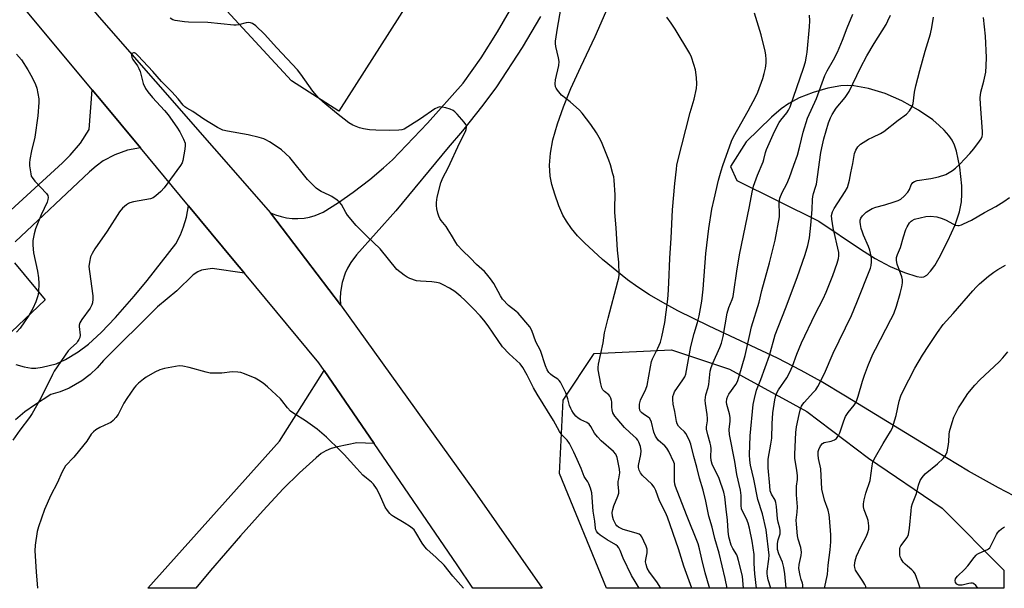
# Model space of a CAD drawing. Units: inches. Extents: x 1291767 to 1297767, y 565447 to 569447.
# Drawn here: x 1295860 to 1296219, y 565447 to 565655 of the extents above; entities that cross this region are included whole.
import ezdxf

# ---------------------------------------------------------------- set-up
doc = ezdxf.new("R2010")
doc.units = ezdxf.units.IN
doc.header["$MEASUREMENT"] = 0
for name, color, linetype in [('NTRL-Farm Land', 3, 'Continuous'), ('NTRL-Trees', 3, 'Continuous'), ('TRANS-Driveway', 251, 'Continuous'), ('TRANS-Road', 130, 'Continuous'), ('Undefined', 1, 'Continuous')]:
    doc.layers.add(name, color=color, linetype=linetype)

msp = doc.modelspace()

# ---------------------------------------------------------------- linework, layer by layer
at = {"layer": 'NTRL-Farm Land'}
for points in [[(1296088.34, 565956.76, 0), (1296068.49, 565839.56, 0), (1296032.96, 565738.37, 0), (1296003.98, 565665.06, 0), (1295976.15, 565621.54, 0), (1295958.93, 565632.59, 0), (1295893.81, 565703.13, 0), (1295879.89, 565710.12, 0), (1295879.97, 565717.63, 0), (1295875.29, 565725.37, 0), (1295863.71, 565736.61, 0), (1295846.63, 565754.89, 0), (1295814.38, 565786.16, 0), (1295785.65, 565826.01, 0), (1295770.69, 565844.58, 0), (1295754.84, 565862.2, 0), (1295735.32, 565884.6, 0)], [(1296225.72, 565479.55, 0), (1296217.25, 565483.85, 0), (1296206.35, 565490.04, 0), (1296194.28, 565497.28, 0), (1296161.42, 565517.44, 0), (1296152.46, 565522.73, 0), (1296145.2, 565526.8, 0), (1296136.49, 565531.22, 0), (1296111.57, 565542.91, 0), (1296100.11, 565548.6, 0), (1296094.56, 565551.6, 0), (1296089.67, 565554.46, 0), (1296085.45, 565557.18, 0), (1296081.67, 565559.93, 0), (1296072.54, 565567.32, 0), (1296065.97, 565573.36, 0), (1296063.46, 565576.02, 0), (1296061.22, 565578.68, 0), (1296059.35, 565581.31, 0), (1296058.09, 565583.56, 0), (1296056.64, 565586.91, 0), (1296055.1, 565591.19, 0), (1296054.03, 565594.76, 0), (1296053.39, 565597.73, 0), (1296053.15, 565601.76, 0), (1296053.5, 565606.13, 0), (1296054.45, 565611.09, 0), (1296056.1, 565616.93, 0), (1296058.29, 565623.08, 0), (1296061.03, 565629.79, 0), (1296064.57, 565637.69, 0), (1296069.82, 565648.76, 0), (1296089.32, 565693.34, 0)]]:
    msp.add_polyline3d(points, dxfattribs=at)
msp.add_polyline3d([(1296187.49, 565561.1, 0), (1296189.06, 565560.85, 0), (1296190.05, 565560.97, 0), (1296191.08, 565561.6, 0), (1296192.43, 565563.01, 0), (1296193.99, 565565.16, 0), (1296195.62, 565567.89, 0), (1296198.81, 565574.12, 0), (1296201.39, 565580.01, 0), (1296203.03, 565584.79, 0), (1296203.75, 565588.44, 0), (1296203.9, 565591.13, 0), (1296203.85, 565594.26, 0), (1296203.18, 565601.1, 0), (1296201.94, 565606.9, 0), (1296201.19, 565609.07, 0), (1296200.32, 565610.86, 0), (1296199.15, 565612.59, 0), (1296197.44, 565614.56, 0), (1296195.62, 565616.32, 0), (1296193.26, 565618.29, 0), (1296188.1, 565621.86, 0), (1296181.95, 565625.26, 0), (1296175.84, 565627.92, 0), (1296169.77, 565629.84, 0), (1296164.39, 565630.8, 0), (1296161.92, 565630.93, 0), (1296159.63, 565630.8, 0), (1296154.87, 565629.87, 0), (1296149.52, 565628.29, 0), (1296144.42, 565626.33, 0), (1296140.63, 565624.35, 0), (1296137.89, 565622.37, 0), (1296134.34, 565619.33, 0), (1296125.09, 565610.26, 0), (1296119.28, 565601.25, 0), (1296121.59, 565596.16, 0), (1296151.65, 565581.32, 0), (1296166.81, 565571.08, 0), (1296172.17, 565567.67, 0), (1296177.63, 565564.71, 0), (1296182.88, 565562.6, 0)], close=True, dxfattribs=at)
at = {"layer": 'NTRL-Trees'}
msp.add_polyline3d([(1296219.28, 565453.8, 0), (1296219.28, 565447.19, 0), (1296074.03, 565447.2, 0), (1296056.77, 565489.13, 0), (1296058.18, 565515.98, 0), (1296069.49, 565532.94, 0), (1296097.75, 565534.35, 0), (1296118.95, 565527.28, 0), (1296147.21, 565511.74, 0), (1296169.82, 565494.78, 0), (1296196.67, 565476.41, 0)], close=True, dxfattribs=at)
at = {"layer": 'TRANS-Driveway'}
for points in [[(1295833.07, 565564.13), (1295875.16, 565602.69), (1295877.96, 565605.39), (1295881.71, 565609.86), (1295884.89, 565614.76), (1295886.06, 565629.29), (1295889.3, 565625.39), (1295903.63, 565608.13), (1295898.88, 565607.2), (1295894.34, 565605.58), (1295890.09, 565603.31), (1295887.46, 565601.46), (1295885.03, 565599.35), (1295857.86, 565573.78)], [(1295858.18, 565528.99), (1295861.2, 565528.09), (1295863.83, 565527.64), (1295865.47, 565527.65), (1295867.72, 565527.95), (1295872.88, 565529.24), (1295876.26, 565530.79), (1295880.88, 565533.52), (1295884.67, 565536.37), (1295889.34, 565540.7), (1295894.55, 565546.18), (1295901.33, 565553.86), (1295906.12, 565559.67), (1295916.57, 565573.03), (1295918.25, 565576.34), (1295919.39, 565579.2), (1295920.46, 565582.75), (1295921.27, 565586.88), (1295937.82, 565566.96), (1295941.69, 565562.29), (1295929.85, 565563.98), (1295926, 565563.36), (1295924.63, 565562.8), (1295922.99, 565561.66), (1295916.96, 565555.81), (1295909.96, 565549.97), (1295890.21, 565530.38), (1295887.88, 565527.75), (1295885.31, 565525.35), (1295882.19, 565522.99), (1295877.62, 565520.36), (1295874.39, 565518.98), (1295870.88, 565517.94), (1295864.95, 565514.13), (1295861.4, 565511.66), (1295857.97, 565508.74)], [(1295857.63, 565566.04), (1295868.79, 565552.61), (1295853.99, 565538.5)]]:
    msp.add_lwpolyline(points, dxfattribs=at)
msp.add_lwpolyline([(1295989.08, 565500.08), (1295982.75, 565500.36), (1295975.68, 565498.88), (1295973.37, 565498.21), (1295971.44, 565497.43), (1295969.74, 565496.38), (1295967.85, 565494.91), (1295961.82, 565489.36), (1295955.85, 565483.5), (1295948.5, 565475.67), (1295940.23, 565466.4), (1295929.25, 565453.67), (1295923.9, 565447.21), (1295906.42, 565447.22), (1295954.44, 565500.93), (1295970.8, 565526.77)], close=True, dxfattribs=at)
at = {"layer": 'TRANS-Road'}
msp.add_lwpolyline([(1295665.78, 565912.73), (1295737.04, 565830.12), (1295816.04, 565742.17), (1295888.59, 565655.8), (1295951.18, 565584.42), (1295976.73, 565550.81), (1296025.91, 565482.45), (1296050.54, 565447.2), (1296025.17, 565447.2), (1296019.48, 565455.74), (1295989.08, 565500.08), (1295970.8, 565526.77), (1295968.87, 565529.58), (1295941.69, 565562.29), (1295937.82, 565566.96), (1295921.27, 565586.88), (1295903.63, 565608.13), (1295889.3, 565625.39), (1295886.06, 565629.29), (1295861.23, 565659.2), (1295812.23, 565715.13), (1295736.38, 565803.73), (1295670.34, 565874.84)], dxfattribs=at)
msp.add_polyline3d([(1296049.88, 565656.07, 0), (1296043.18, 565644.72, 0), (1296033.77, 565630.44, 0), (1296028.85, 565623.72, 0), (1296021.42, 565614.37, 0), (1296016.15, 565608.28, 0), (1295997.06, 565585.05, 0), (1295982.64, 565569.04, 0), (1295980.52, 565566.22, 0), (1295979.34, 565564.17, 0), (1295978.46, 565562.27, 0), (1295977.36, 565558.91, 0), (1295976.75, 565555.43, 0), (1295976.63, 565553.07, 0), (1295976.73, 565550.81, 0), (1295951.18, 565584.42, 0), (1295953.09, 565583.6, 0), (1295955.06, 565582.97, 0), (1295957.09, 565582.54, 0), (1295959.16, 565582.3, 0), (1295961.23, 565582.27, 0), (1295963.46, 565582.45, 0), (1295965.5, 565582.83, 0), (1295967.5, 565583.41, 0), (1295970.44, 565584.66, 0), (1295976.05, 565588.13, 0), (1295981.47, 565591.87, 0), (1295987.52, 565596.51, 0), (1295992.52, 565600.78, 0), (1295995.76, 565603.78, 0), (1296008.61, 565617.18, 0), (1296021.66, 565631.78, 0), (1296028.16, 565640.96, 0), (1296034.21, 565650.44, 0), (1296040.7, 565661.88, 0)], dxfattribs=at)
at = {"layer": 'Undefined'}
for points, elevation in [([(1296105.22, 565447.2), (1296102.29, 565455.22), (1296100.33, 565461.62), (1296096.25, 565473.12), (1296095.52, 565474.84), (1296093.36, 565479.17), (1296092.02, 565482.9), (1296091.42, 565484.19), (1296090.55, 565485.25), (1296087.19, 565488.42), (1296086.47, 565489.36), (1296085.93, 565490.39), (1296085.71, 565491.32), (1296085.73, 565492.1), (1296086.53, 565496.05), (1296086.67, 565497.43), (1296086.39, 565499.03), (1296085.84, 565500.59), (1296085.43, 565501.31), (1296084.99, 565501.86), (1296082.52, 565504.11), (1296080.64, 565505.94), (1296077.87, 565509.05), (1296077.04, 565510.13), (1296076.37, 565511.33), (1296076.03, 565512.35), (1296075.93, 565513.37), (1296075.99, 565515.27), (1296075.88, 565515.82), (1296075.58, 565516.63), (1296075.17, 565517.37), (1296074.81, 565517.81), (1296073.29, 565519.09), (1296072.72, 565519.69), (1296072.34, 565520.45), (1296071.92, 565521.87), (1296071.01, 565527.04), (1296070.95, 565527.9), (1296071.08, 565529.03), (1296072.78, 565536.87), (1296073.33, 565540.56), (1296073.62, 565541.96), (1296074.59, 565545.87), (1296078.19, 565559.3), (1296078.49, 565560.64), (1296078.64, 565561.74), (1296078.5, 565566.33), (1296078.04, 565570.74), (1296077.56, 565578.85), (1296077.1, 565584.47), (1296077.05, 565586.18), (1296077.21, 565590.91), (1296076.79, 565596.29), (1296076.63, 565597.48), (1296076.37, 565598.6), (1296075.43, 565601.95), (1296074.88, 565603.62), (1296072.19, 565610.25), (1296071.38, 565611.83), (1296070.34, 565613.61), (1296068.25, 565616.65), (1296065.16, 565620.8), (1296064.1, 565621.85), (1296060.75, 565624.86), (1296057.61, 565627.38), (1296056.09, 565629.18), (1296055.62, 565629.91), (1296055.4, 565630.42), (1296055.29, 565631.51), (1296055.39, 565632.93), (1296056.54, 565638.19), (1296056.72, 565639.64), (1296056.52, 565641.03), (1296055.53, 565645.17), (1296055.4, 565646.22), (1296055.4, 565647.05), (1296056.05, 565651.87), (1296057.34, 565658.75)], 492), ([(1296000, 565614.9), (1295999.19, 565614.71), (1295998.07, 565614.59), (1295994.67, 565614.5), (1295989.7, 565614.58), (1295987.4, 565614.74), (1295985.15, 565615.06), (1295983.76, 565615.38), (1295981.32, 565616.4), (1295979.88, 565617.27), (1295975.32, 565620.73), (1295970.34, 565624.89), (1295968.86, 565626.27), (1295966.63, 565628.8), (1295962.35, 565634.97), (1295961.09, 565636.58), (1295953.5, 565644.6), (1295949.07, 565649.7), (1295945.81, 565652.73), (1295944.66, 565653.59), (1295943.93, 565653.84), (1295943.17, 565653.88), (1295942.33, 565653.75), (1295939.53, 565653.02), (1295938.67, 565652.92), (1295937.78, 565652.95), (1295928.24, 565653.95), (1295921.24, 565654), (1295919.79, 565654.09), (1295916.36, 565654.64), (1295915.55, 565654.92), (1295914.53, 565655.47)], 490), ([(1296000, 565561.63), (1295997.42, 565563.71), (1295991.26, 565571.18), (1295986.43, 565575.78), (1295982.48, 565579.73), (1295979.36, 565583.52), (1295978.76, 565584.45), (1295977.11, 565587.41), (1295976.44, 565588.32), (1295975.58, 565589.05), (1295973.63, 565590.3), (1295972.62, 565590.86), (1295969.67, 565592.16), (1295968.74, 565592.71), (1295967.84, 565593.43), (1295964.68, 565596.6), (1295958.22, 565604.52), (1295955.25, 565607.42), (1295954.06, 565608.28), (1295950.81, 565610.31), (1295949.54, 565611.04), (1295948.75, 565611.4), (1295947.07, 565611.9), (1295943.07, 565612.88), (1295935.5, 565614.22), (1295933.79, 565614.62), (1295931.89, 565615.54), (1295926.79, 565618.6), (1295922.76, 565621.34), (1295920.58, 565622.61), (1295919.89, 565623.11), (1295919.3, 565623.72), (1295917.45, 565625.97), (1295915.11, 565628.58), (1295911.41, 565632.36), (1295908.24, 565636.04), (1295902.85, 565641.78), (1295902.03, 565642.54), (1295901.44, 565642.88), (1295901.08, 565642.88), (1295900.57, 565642.56), (1295900.36, 565642), (1295900.49, 565641.11), (1295900.88, 565640.38), (1295902.61, 565638.04), (1295903.12, 565637.12), (1295903.52, 565636), (1295904.7, 565631.65), (1295905.53, 565629.76), (1295906.39, 565628.56), (1295908.08, 565626.5), (1295912.47, 565621.8), (1295913.76, 565620.19), (1295917.02, 565615.65), (1295918.06, 565613.9), (1295919.42, 565611.23), (1295919.96, 565609.87), (1295920.05, 565609.02), (1295919.89, 565607.57), (1295919.18, 565603.47), (1295918.92, 565602.64), (1295918.34, 565601.62), (1295912.32, 565593.48), (1295911.17, 565592.17), (1295909.24, 565590.52), (1295908.33, 565589.89), (1295907.32, 565589.5), (1295901.12, 565588.39), (1295899.75, 565588.03), (1295899.25, 565587.8), (1295898.56, 565587.33), (1295897.08, 565586.04), (1295896.01, 565584.72), (1295891.47, 565577.65), (1295886.94, 565571.24), (1295886, 565569.56), (1295885.47, 565568.3), (1295885.04, 565566.39), (1295884.84, 565564.74), (1295884.99, 565562.95), (1295886.24, 565554.03), (1295886.28, 565552.88), (1295886.12, 565551.49), (1295885.9, 565550.71), (1295885.27, 565549.52), (1295882.21, 565545.34), (1295881.52, 565544.12), (1295881.3, 565543.34), (1295881.26, 565542.8), (1295881.59, 565539.68), (1295881.46, 565538.86), (1295881.15, 565538.06), (1295880.72, 565537.32), (1295880.36, 565536.91), (1295878.05, 565534.84), (1295877.26, 565533.94), (1295872.18, 565526.54), (1295871.48, 565525.27), (1295867.24, 565516.71), (1295864.13, 565511.11), (1295863.13, 565509.64), (1295859.55, 565504.92), (1295856.99, 565501.3)], 488), ([(1295858.39, 565642.35), (1295860.25, 565640.25), (1295862.54, 565636.62), (1295864.08, 565633.86), (1295865.26, 565631.28), (1295865.76, 565629.95), (1295866.17, 565628.01), (1295866.48, 565626.05), (1295866.57, 565624.71), (1295866.22, 565619.83), (1295865.11, 565612.03), (1295863.86, 565606.96), (1295863.24, 565603.8), (1295863.09, 565602.65), (1295863.12, 565601.49), (1295863.56, 565598.62), (1295863.79, 565597.8), (1295864.04, 565597.29), (1295865.12, 565595.92), (1295869.35, 565591.39), (1295869.8, 565590.71), (1295869.95, 565589.99), (1295869.87, 565589.24), (1295869.56, 565588.21), (1295867.35, 565583.65), (1295865.27, 565578.53), (1295864.77, 565576.75), (1295864.36, 565574.27), (1295864.35, 565572.57), (1295864.64, 565569.73), (1295866.03, 565563.09), (1295866.47, 565560.57), (1295866.53, 565558.57), (1295866.39, 565555.42), (1295866.11, 565554.02), (1295865.44, 565551.81), (1295864.34, 565549.39), (1295862.89, 565546.8), (1295859.66, 565542.28), (1295858.32, 565540.77)], 490), ([(1296093.82, 565447.2), (1296092.37, 565449.53), (1296089.7, 565453.06), (1296088.93, 565454.55), (1296088.45, 565455.84), (1296088.29, 565456.89), (1296088.38, 565457.71), (1296088.85, 565460.16), (1296088.86, 565461.44), (1296088.54, 565462.55), (1296087.7, 565464.45), (1296086.87, 565466), (1296086.52, 565466.43), (1296085.89, 565466.92), (1296084.86, 565467.34), (1296080.14, 565468.67), (1296079.08, 565469.1), (1296078.39, 565469.52), (1296077.79, 565470.05), (1296077.45, 565470.46), (1296077.04, 565471.18), (1296076.59, 565472.22), (1296076.18, 565473.55), (1296076.14, 565474.85), (1296076.35, 565475.94), (1296076.73, 565477.3), (1296078.14, 565480.85), (1296078.48, 565481.94), (1296078.55, 565482.8), (1296078.33, 565485.12), (1296078.33, 565486.22), (1296078.46, 565487.22), (1296078.92, 565489.41), (1296078.82, 565490.71), (1296078.36, 565492.49), (1296077.85, 565494.98), (1296077.41, 565496.17), (1296076.56, 565497.21), (1296072.05, 565501.11), (1296070.68, 565502.5), (1296069.62, 565503.83), (1296068.29, 565506.35), (1296067.65, 565507.16), (1296066.85, 565507.75), (1296064.64, 565508.75), (1296063.66, 565509.29), (1296062.82, 565510.03), (1296061.93, 565511.14), (1296061.31, 565512.1), (1296060.93, 565512.88), (1296060.53, 565513.98), (1296059.83, 565516.46), (1296059.1, 565518.54), (1296058.32, 565520.3), (1296057.19, 565522.48), (1296056.74, 565523.09), (1296056.19, 565523.62), (1296054.33, 565524.8), (1296053.49, 565525.45), (1296052.94, 565526.06), (1296052.33, 565527.06), (1296051.76, 565528.43), (1296049.84, 565534.07), (1296048.21, 565537.2), (1296046.66, 565541.41), (1296045.97, 565542.7), (1296041.77, 565547.71), (1296040.92, 565548.48), (1296038.23, 565550.5), (1296036.03, 565552.82), (1296035.23, 565554), (1296032.81, 565558.54), (1296031.63, 565560.2), (1296030.19, 565562.03), (1296029.36, 565562.87), (1296026.5, 565565.45), (1296024.26, 565567.79), (1296021.36, 565570.59), (1296019.57, 565572.53), (1296018.93, 565573.47), (1296017.41, 565576.19), (1296016.19, 565578.18), (1296015.37, 565579.37), (1296013.6, 565581.57), (1296013.14, 565582.3), (1296012.75, 565583.1), (1296012.39, 565584.19), (1296011.98, 565585.87), (1296011.86, 565587), (1296011.87, 565588.13), (1296012.16, 565590.14), (1296013.41, 565595.32), (1296014.13, 565597.11), (1296016.09, 565600.78), (1296020.39, 565610.03), (1296022.45, 565614.05), (1296022.73, 565614.86), (1296022.86, 565615.65), (1296022.82, 565616.16), (1296022.62, 565616.64), (1296021.96, 565617.55), (1296019.42, 565620.39), (1296018.61, 565621.22), (1296017.95, 565621.75), (1296016.93, 565622.21), (1296015.28, 565622.7), (1296013.9, 565623.02), (1296013.08, 565623.05), (1296012.31, 565622.85), (1296011.31, 565622.33), (1296006.07, 565618.72), (1296000, 565614.9)], 490), ([(1296085.94, 565447.2), (1296084.43, 565449.63), (1296083.19, 565451.92), (1296080.05, 565458.22), (1296079.02, 565461), (1296078.49, 565462.03), (1296078.01, 565462.55), (1296077.42, 565463.01), (1296074.28, 565464.84), (1296071.65, 565466.56), (1296070.81, 565467.29), (1296070.33, 565468), (1296070.1, 565468.52), (1296069.93, 565469.17), (1296069.74, 565471.72), (1296069.13, 565475.34), (1296068.67, 565482.02), (1296068.19, 565483.72), (1296067.56, 565485.37), (1296067.14, 565486.12), (1296066.3, 565487.25), (1296065.84, 565488), (1296064.75, 565490.97), (1296063.31, 565494.26), (1296062.08, 565496.98), (1296060.46, 565500.11), (1296059.67, 565501.31), (1296057.69, 565503.3), (1296056.84, 565504.42), (1296054.59, 565508.53), (1296048.62, 565518.09), (1296047.35, 565520.44), (1296045.07, 565525), (1296043.49, 565527.87), (1296042.47, 565529.18), (1296038.39, 565532.91), (1296036.04, 565535.35), (1296034.37, 565537.67), (1296030.72, 565543.14), (1296029.14, 565545.19), (1296027.81, 565546.73), (1296025.3, 565549.4), (1296022.29, 565552.4), (1296020.81, 565553.76), (1296018.58, 565555.62), (1296017.64, 565556.29), (1296016.65, 565556.86), (1296014.35, 565558.05), (1296013.05, 565558.61), (1296011.9, 565558.88), (1296010.15, 565559.13), (1296006.01, 565559.35), (1296004.56, 565559.53), (1296002.09, 565560.35), (1296001.11, 565560.85), (1296000, 565561.63)], 488), ([(1296000, 565471.08), (1295996.18, 565473.36), (1295995.46, 565473.87), (1295994.83, 565474.47), (1295993.92, 565475.63), (1295993.11, 565476.86), (1295991.03, 565481.6), (1295989.89, 565483.59), (1295988.8, 565485.24), (1295988.14, 565485.96), (1295986.27, 565487.38), (1295984.98, 565488.58), (1295982.75, 565490.92), (1295978.16, 565496.03), (1295976.72, 565497.5), (1295971.7, 565502.36), (1295968.2, 565505.34), (1295963.98, 565508.32), (1295959.68, 565511.07), (1295958.52, 565511.94), (1295957.39, 565513.17), (1295955.4, 565515.82), (1295954.84, 565516.45), (1295950.1, 565520.81), (1295948.51, 565522.1), (1295946.82, 565523.21), (1295945.54, 565523.9), (1295941.74, 565525.53), (1295940.35, 565526), (1295939.23, 565526.15), (1295937.24, 565526.22), (1295933.39, 565525.83), (1295930.52, 565525.73), (1295929.1, 565525.79), (1295927.66, 565526.11), (1295921.43, 565527.9), (1295919.21, 565528.36), (1295917.78, 565528.41), (1295912.49, 565527.46), (1295910.78, 565526.99), (1295908.98, 565526.1), (1295905.71, 565524.27), (1295904.78, 565523.59), (1295903, 565522.09), (1295901.95, 565521.11), (1295901.38, 565520.45), (1295898.72, 565516.58), (1295897.65, 565514.84), (1295895.51, 565510.72), (1295894.67, 565509.56), (1295893.68, 565508.53), (1295892.82, 565507.82), (1295892.04, 565507.4), (1295888.77, 565505.97), (1295887.34, 565505.06), (1295886.46, 565504.36), (1295885.71, 565503.48), (1295884.1, 565500.96), (1295883.03, 565499.58), (1295879.3, 565495.1), (1295876.3, 565491.93), (1295875.05, 565489.77), (1295873.19, 565485.64), (1295870.87, 565481.18), (1295868.58, 565475.97), (1295866.47, 565469.64), (1295865.98, 565467.97), (1295865.21, 565462.94), (1295865.02, 565460.87), (1295865.52, 565453.21), (1295866.05, 565447.22)], 486), ([(1296021.71, 565447.21), (1296017.83, 565451.68), (1296014.67, 565455.67), (1296011.81, 565458.46), (1296008.39, 565461.51), (1296007.59, 565462.33), (1296006.64, 565463.72), (1296004.35, 565467.61), (1296003.66, 565468.5), (1296002.39, 565469.64), (1296000, 565471.08)], 486)]:
    msp.add_lwpolyline(points, dxfattribs=dict(at, elevation=elevation))
for points in [[(1296111.75, 565447.2, 494), (1296111.53, 565447.82, 494), (1296110.04, 565452.78, 494), (1296108.8, 565457.83, 494), (1296107.96, 565461.64, 494), (1296107.46, 565463.47, 494), (1296103.21, 565474.02, 494), (1296099.27, 565484.4, 494), (1296099.04, 565485.25, 494), (1296098.9, 565486.36, 494), (1296098.89, 565491.78, 494), (1296098.83, 565492.61, 494), (1296098.66, 565493.33, 494), (1296096.79, 565497.16, 494), (1296096.05, 565498.38, 494), (1296095.32, 565499.24, 494), (1296093.05, 565501.19, 494), (1296092.37, 565501.98, 494), (1296091.91, 565502.71, 494), (1296091.27, 565504.26, 494), (1296090.4, 565507.86, 494), (1296089.81, 565509.17, 494), (1296089.25, 565509.76, 494), (1296087.58, 565510.83, 494), (1296086.77, 565511.45, 494), (1296086.44, 565511.82, 494), (1296086.19, 565512.27, 494), (1296086.01, 565513.06, 494), (1296086.03, 565514.48, 494), (1296086.4, 565515.88, 494), (1296088.41, 565519.92, 494), (1296088.91, 565521.22, 494), (1296090.07, 565528.09, 494), (1296090.48, 565530.01, 494), (1296090.87, 565531.06, 494), (1296092.78, 565534.91, 494), (1296093.69, 565537.06, 494), (1296094.22, 565539.09, 494), (1296095.33, 565544.35, 494), (1296096.33, 565551.9, 494), (1296096.57, 565554.21, 494), (1296096.84, 565558.8, 494), (1296097.12, 565567.8, 494), (1296097.64, 565575.1, 494), (1296098.18, 565585.46, 494), (1296099.01, 565595.05, 494), (1296099.56, 565600.28, 494), (1296099.75, 565601.73, 494), (1296100.01, 565602.92, 494), (1296104.6, 565620.99, 494), (1296106.02, 565625.91, 494), (1296106.87, 565629.78, 494), (1296107.03, 565631.47, 494), (1296106.95, 565633.75, 494), (1296106.48, 565636.55, 494), (1296105.98, 565638.5, 494), (1296105.03, 565641.27, 494), (1296104.43, 565642.6, 494), (1296099.1, 565651.42, 494), (1296097.66, 565653.67, 494), (1296096.1, 565655.83, 494)], [(1296118.12, 565447.2, 496), (1296117.36, 565450.73, 496), (1296115.17, 565459.98, 496), (1296113.57, 565465.44, 496), (1296112.63, 565469.52, 496), (1296111.37, 565473.49, 496), (1296110.29, 565479.06, 496), (1296109.34, 565483.05, 496), (1296107.97, 565487.47, 496), (1296107.07, 565491.42, 496), (1296105.97, 565495.32, 496), (1296104.88, 565499.87, 496), (1296104.26, 565501.49, 496), (1296103.04, 565503.76, 496), (1296102.52, 565504.41, 496), (1296100.9, 565505.83, 496), (1296100.37, 565506.41, 496), (1296099.86, 565507.3, 496), (1296099.61, 565508.1, 496), (1296098.98, 565511.78, 496), (1296098.34, 565514.45, 496), (1296098.2, 565516.18, 496), (1296098.29, 565517.29, 496), (1296098.57, 565518.27, 496), (1296098.9, 565518.98, 496), (1296101.94, 565523.3, 496), (1296102.58, 565524.47, 496), (1296102.95, 565525.38, 496), (1296103.26, 565526.79, 496), (1296104.78, 565535.51, 496), (1296106.05, 565540.32, 496), (1296107.25, 565544.25, 496), (1296107.85, 565546.76, 496), (1296108.82, 565552.09, 496), (1296109.38, 565556.43, 496), (1296110.29, 565569.5, 496), (1296111.37, 565578.58, 496), (1296112.49, 565585.72, 496), (1296113.3, 565589.41, 496), (1296114.97, 565596.29, 496), (1296115.86, 565599.66, 496), (1296116.47, 565601.64, 496), (1296119.75, 565610.6, 496), (1296120.46, 565612.13, 496), (1296121.95, 565614.91, 496), (1296125.84, 565621.64, 496), (1296128.59, 565626.86, 496), (1296129.27, 565628.48, 496), (1296131.13, 565633.43, 496), (1296131.68, 565635.32, 496), (1296132.12, 565637.23, 496), (1296132.34, 565638.99, 496), (1296132.4, 565640.44, 496), (1296132.26, 565642.07, 496), (1296132.01, 565643.45, 496), (1296130.5, 565649.36, 496), (1296128.06, 565657.28, 496)], [(1296124.1, 565447.2, 498), (1296123.89, 565450.01, 498), (1296123.67, 565451.68, 498), (1296122.31, 565457.32, 498), (1296121.91, 565458.7, 498), (1296121.6, 565459.44, 498), (1296120.2, 565461.71, 498), (1296119.6, 565462.93, 498), (1296118.75, 565465.96, 498), (1296118.43, 565468.08, 498), (1296118.26, 565472.03, 498), (1296117.7, 565476.06, 498), (1296117.2, 565480.55, 498), (1296116.87, 565482.27, 498), (1296115.16, 565487.29, 498), (1296112.67, 565492.54, 498), (1296112.27, 565493.84, 498), (1296112.15, 565495.23, 498), (1296112.22, 565498.09, 498), (1296112.14, 565499.18, 498), (1296111.92, 565500.23, 498), (1296111.01, 565503.3, 498), (1296110.61, 565505.34, 498), (1296110.58, 565506.21, 498), (1296110.92, 565508.36, 498), (1296110.95, 565509.19, 498), (1296110.79, 565510.66, 498), (1296110.14, 565514.74, 498), (1296110.06, 565515.9, 498), (1296110.35, 565517.92, 498), (1296111.16, 565520.61, 498), (1296111.4, 565521.67, 498), (1296111.88, 565526.51, 498), (1296112.25, 565527.87, 498), (1296112.84, 565529.48, 498), (1296115.45, 565535.2, 498), (1296116.07, 565536.8, 498), (1296116.63, 565539.23, 498), (1296118.11, 565547.68, 498), (1296118.73, 565549.72, 498), (1296119.97, 565552.73, 498), (1296120.3, 565553.77, 498), (1296120.6, 565555.47, 498), (1296121.61, 565563.03, 498), (1296122.57, 565568.96, 498), (1296126.3, 565586.63, 498), (1296127.19, 565591.95, 498), (1296127.68, 565594.14, 498), (1296129.2, 565598.15, 498), (1296131.23, 565602.94, 498), (1296131.5, 565603.8, 498), (1296132.08, 565606.38, 498), (1296132.47, 565607.49, 498), (1296135.38, 565614.05, 498), (1296137.11, 565617.32, 498), (1296137.77, 565618.25, 498), (1296139.94, 565620.94, 498), (1296140.56, 565621.91, 498), (1296141.14, 565623.07, 498), (1296146.03, 565637.23, 498), (1296146.7, 565639.53, 498), (1296147.14, 565641.57, 498), (1296147.36, 565643.04, 498), (1296148.24, 565652.38, 498), (1296148.33, 565654.56, 498), (1296148.16, 565656.53, 498)], [(1296128.87, 565447.19, 500), (1296128.19, 565452.44, 500), (1296127.95, 565456.19, 500), (1296127.94, 565459.56, 500), (1296127.19, 565464.39, 500), (1296126.31, 565469.13, 500), (1296125.84, 565471.02, 500), (1296125.21, 565472.52, 500), (1296123.78, 565475.1, 500), (1296123.38, 565476.27, 500), (1296123.28, 565477.39, 500), (1296123.25, 565481.1, 500), (1296123.03, 565482.99, 500), (1296121.68, 565488.73, 500), (1296120.86, 565493.49, 500), (1296118.96, 565503.41, 500), (1296118.87, 565505.17, 500), (1296119.18, 565508.25, 500), (1296119.17, 565509.59, 500), (1296118.94, 565510.95, 500), (1296117.94, 565514.38, 500), (1296117.85, 565515.24, 500), (1296117.98, 565516.35, 500), (1296118.3, 565517.42, 500), (1296118.7, 565518.16, 500), (1296121.24, 565521.59, 500), (1296121.88, 565522.74, 500), (1296122.53, 565524.64, 500), (1296124.72, 565532.28, 500), (1296126.36, 565539.92, 500), (1296127.04, 565542.7, 500), (1296129.8, 565551.68, 500), (1296130.76, 565555.97, 500), (1296133.63, 565566.14, 500), (1296135.65, 565574.34, 500), (1296137.22, 565582.96, 500), (1296137.28, 565584.11, 500), (1296137.15, 565587.79, 500), (1296137.21, 565588.86, 500), (1296137.36, 565589.67, 500), (1296138.2, 565591.84, 500), (1296139.86, 565594.9, 500), (1296140.9, 565597.22, 500), (1296142.46, 565601.81, 500), (1296143.81, 565605.38, 500), (1296144.72, 565608.71, 500), (1296145.85, 565613.79, 500), (1296147.49, 565618.97, 500), (1296150.81, 565626.09, 500), (1296153.77, 565634.5, 500), (1296154.66, 565636.29, 500), (1296156.98, 565640.24, 500), (1296158.43, 565643.09, 500), (1296160.29, 565647.42, 500), (1296162.02, 565652, 500), (1296164.01, 565656.9, 500)], [(1296134.06, 565447.19, 502), (1296134.05, 565447.22, 502), (1296133.14, 565450.23, 502), (1296132.81, 565451.61, 502), (1296132.71, 565452.64, 502), (1296132.74, 565453.48, 502), (1296133.35, 565457.89, 502), (1296133.45, 565459.35, 502), (1296132.36, 565468.55, 502), (1296131.03, 565474.41, 502), (1296129.35, 565479.57, 502), (1296127.91, 565487.11, 502), (1296126.68, 565492.17, 502), (1296126.37, 565494.06, 502), (1296126.28, 565495.98, 502), (1296126.48, 565502.92, 502), (1296127.64, 565514.33, 502), (1296128.06, 565516.55, 502), (1296128.88, 565519.55, 502), (1296130.46, 565523.47, 502), (1296133.57, 565532.29, 502), (1296135.66, 565539.79, 502), (1296139.49, 565549.41, 502), (1296143.7, 565560.71, 502), (1296146.64, 565569.19, 502), (1296147.62, 565572.46, 502), (1296148.21, 565575.28, 502), (1296148.69, 565579.84, 502), (1296149.23, 565585.64, 502), (1296149.32, 565589.19, 502), (1296149.42, 565590.37, 502), (1296149.67, 565591.41, 502), (1296150.45, 565593.73, 502), (1296150.73, 565594.83, 502), (1296152.4, 565606.46, 502), (1296152.9, 565609.25, 502), (1296153.44, 565611.37, 502), (1296155.19, 565617.23, 502), (1296155.89, 565619.02, 502), (1296156.48, 565620.26, 502), (1296157.97, 565622.59, 502), (1296161.21, 565626.51, 502), (1296162.7, 565628.72, 502), (1296166.89, 565637.39, 502), (1296169.2, 565641.73, 502), (1296171.78, 565646.21, 502), (1296176.18, 565653.22, 502), (1296176.85, 565654.51, 502), (1296177.76, 565656.64, 502)], [(1296139.62, 565447.19, 504), (1296139.15, 565452.53, 504), (1296138.82, 565454.75, 504), (1296138.32, 565456.74, 504), (1296137.01, 565459.82, 504), (1296136.56, 565461.41, 504), (1296136.45, 565462.48, 504), (1296136.51, 565463.54, 504), (1296136.76, 565464.84, 504), (1296137.43, 565467.04, 504), (1296137.5, 565467.54, 504), (1296137.49, 565468.28, 504), (1296137.34, 565469.1, 504), (1296136.7, 565471.39, 504), (1296136.48, 565472.54, 504), (1296136.16, 565477.13, 504), (1296135.95, 565478.53, 504), (1296135.61, 565479.38, 504), (1296134.29, 565481.55, 504), (1296133.87, 565482.83, 504), (1296133.65, 565484.6, 504), (1296133.08, 565491.25, 504), (1296133.05, 565493.25, 504), (1296133.14, 565494.42, 504), (1296134.11, 565499.88, 504), (1296134.39, 565502.01, 504), (1296134.51, 565507.29, 504), (1296134.75, 565511.29, 504), (1296135.58, 565516.09, 504), (1296136.06, 565518.07, 504), (1296136.82, 565519.64, 504), (1296139.97, 565524.13, 504), (1296141.05, 565526.17, 504), (1296141.97, 565528.3, 504), (1296143.52, 565532.69, 504), (1296145.28, 565536.92, 504), (1296150.32, 565547.4, 504), (1296153.18, 565552.97, 504), (1296154.3, 565555.36, 504), (1296156.71, 565561.47, 504), (1296158.3, 565565.93, 504), (1296158.83, 565567.62, 504), (1296158.96, 565568.7, 504), (1296158.88, 565569.82, 504), (1296156.85, 565578.94, 504), (1296156.32, 565582.02, 504), (1296156.27, 565583.42, 504), (1296156.55, 565584.71, 504), (1296157.18, 565585.99, 504), (1296161.28, 565592.14, 504), (1296162.11, 565593.68, 504), (1296162.82, 565596.26, 504), (1296163.32, 565598.94, 504), (1296164.1, 565602.4, 504), (1296164.67, 565606.04, 504), (1296165.16, 565607.31, 504), (1296165.85, 565608.48, 504), (1296166.19, 565608.89, 504), (1296166.84, 565609.43, 504), (1296169.79, 565611.24, 504), (1296171.3, 565612.04, 504), (1296174.21, 565613.3, 504), (1296175.43, 565614.05, 504), (1296180.58, 565618.19, 504), (1296183.63, 565620.36, 504), (1296184.74, 565621.59, 504), (1296185.77, 565623.22, 504), (1296186.1, 565624.31, 504), (1296186.64, 565628.41, 504), (1296187.12, 565630.71, 504), (1296188.56, 565636.36, 504), (1296190.52, 565643.45, 504), (1296192.43, 565649.78, 504), (1296192.9, 565652.08, 504), (1296193.49, 565655.88, 504)], [(1296145.78, 565447.19, 506), (1296145.78, 565448.47, 506), (1296145.67, 565449.02, 506), (1296145.16, 565450.42, 506), (1296144.79, 565451.81, 506), (1296144.31, 565454.37, 506), (1296144.38, 565455.88, 506), (1296145.17, 565459.11, 506), (1296145.25, 565460.44, 506), (1296145.06, 565462.06, 506), (1296144.08, 565465.17, 506), (1296143.81, 565466.31, 506), (1296143.4, 565470.6, 506), (1296143.39, 565472.02, 506), (1296143.71, 565475.04, 506), (1296143.79, 565476.96, 506), (1296143.45, 565481.37, 506), (1296143.42, 565482.83, 506), (1296143.51, 565484.56, 506), (1296143.79, 565486.99, 506), (1296143.83, 565488.32, 506), (1296143.62, 565490.4, 506), (1296142.88, 565494.62, 506), (1296142.79, 565496.25, 506), (1296143.21, 565504.12, 506), (1296143.44, 565506.15, 506), (1296144.37, 565510.74, 506), (1296144.91, 565512.71, 506), (1296145.31, 565513.73, 506), (1296145.73, 565514.45, 506), (1296146.26, 565515.13, 506), (1296149.7, 565518.79, 506), (1296150.46, 565519.7, 506), (1296151.21, 565520.95, 506), (1296153.64, 565525.68, 506), (1296156.89, 565533.09, 506), (1296163.5, 565546.81, 506), (1296165.52, 565551.55, 506), (1296170.45, 565564.09, 506), (1296170.69, 565565.13, 506), (1296170.84, 565566.51, 506), (1296170.85, 565567.68, 506), (1296170.73, 565568.51, 506), (1296170.23, 565570.72, 506), (1296169.82, 565572.07, 506), (1296167.94, 565576.2, 506), (1296167.54, 565577.25, 506), (1296167.13, 565578.69, 506), (1296166.81, 565580.15, 506), (1296166.73, 565580.94, 506), (1296166.77, 565581.67, 506), (1296166.98, 565582.38, 506), (1296167.61, 565583.3, 506), (1296168.9, 565584.55, 506), (1296169.84, 565585.26, 506), (1296171.09, 565585.94, 506), (1296172.42, 565586.47, 506), (1296175.75, 565587.28, 506), (1296179.16, 565588.35, 506), (1296180.56, 565588.85, 506), (1296181.55, 565589.39, 506), (1296182.82, 565590.42, 506), (1296184.16, 565591.91, 506), (1296184.74, 565592.84, 506), (1296185.42, 565594.6, 506), (1296185.67, 565595.06, 506), (1296185.99, 565595.43, 506), (1296186.61, 565595.87, 506), (1296187.61, 565596.21, 506), (1296192.6, 565596.89, 506), (1296195.31, 565597.49, 506), (1296197.98, 565598.39, 506), (1296200.41, 565599.82, 506), (1296201.56, 565600.67, 506), (1296203.25, 565602.26, 506), (1296204.89, 565603.92, 506), (1296206.79, 565606.05, 506), (1296208.27, 565607.79, 506), (1296210.37, 565610.51, 506), (1296210.99, 565611.46, 506), (1296211.31, 565612.2, 506), (1296211.47, 565612.98, 506), (1296211.49, 565614.13, 506), (1296210.65, 565624.01, 506), (1296210.56, 565626.34, 506), (1296210.84, 565628.39, 506), (1296211.95, 565632.5, 506), (1296212.6, 565635.8, 506), (1296212.83, 565638.12, 506), (1296212.94, 565641.08, 506), (1296212.58, 565648.97, 506), (1296211.74, 565655.78, 506)], [(1296153.71, 565447.19, 508), (1296154.74, 565452.19, 508), (1296155.03, 565455.61, 508), (1296155.76, 565461.24, 508), (1296155.99, 565464.11, 508), (1296156.06, 565466.69, 508), (1296155.56, 565472.9, 508), (1296155.4, 565474.02, 508), (1296154.99, 565475.68, 508), (1296153.71, 565479.34, 508), (1296152.75, 565483.42, 508), (1296152.29, 565490.78, 508), (1296151.45, 565494.56, 508), (1296151.32, 565495.98, 508), (1296151.42, 565497.12, 508), (1296151.63, 565497.95, 508), (1296152.24, 565499.2, 508), (1296152.9, 565500.04, 508), (1296153.57, 565500.42, 508), (1296156.08, 565500.91, 508), (1296157.4, 565501.39, 508), (1296158.05, 565501.86, 508), (1296158.82, 565503.02, 508), (1296159.28, 565504.04, 508), (1296160.71, 565508.32, 508), (1296161.35, 565509.9, 508), (1296162.29, 565511.39, 508), (1296164.52, 565514.12, 508), (1296164.98, 565514.88, 508), (1296165.48, 565515.96, 508), (1296165.97, 565517.34, 508), (1296167.58, 565522.92, 508), (1296168.27, 565525.02, 508), (1296169.74, 565528.9, 508), (1296171.5, 565532.95, 508), (1296172.28, 565534.55, 508), (1296177.97, 565545.34, 508), (1296178.98, 565547.48, 508), (1296179.97, 565550.22, 508), (1296181.36, 565554.89, 508), (1296182, 565557.35, 508), (1296182.19, 565558.75, 508), (1296182.16, 565559.9, 508), (1296181.95, 565560.99, 508), (1296180.24, 565565.67, 508), (1296180, 565567.01, 508), (1296179.99, 565568.06, 508), (1296180.31, 565569.12, 508), (1296181.47, 565571.75, 508), (1296182.52, 565575.61, 508), (1296183.38, 565578.29, 508), (1296183.85, 565579.3, 508), (1296184.78, 565580.7, 508), (1296185.31, 565581.32, 508), (1296185.67, 565581.61, 508), (1296186.63, 565582.04, 508), (1296190.67, 565582.97, 508), (1296192.41, 565583.18, 508), (1296194.76, 565582.87, 508), (1296196.66, 565582.33, 508), (1296198.17, 565581.72, 508), (1296200.62, 565580.29, 508), (1296201.62, 565579.91, 508), (1296202.39, 565579.78, 508), (1296202.9, 565579.78, 508), (1296203.71, 565579.98, 508), (1296204.5, 565580.31, 508), (1296207.36, 565581.73, 508), (1296212.18, 565584.5, 508), (1296216.26, 565586.7, 508), (1296219.17, 565588.55, 508), (1296221.29, 565590.01, 508)], [(1296168.83, 565447.19, 510), (1296168.74, 565447.86, 510), (1296168.44, 565448.63, 510), (1296167.75, 565449.85, 510), (1296165.04, 565453.85, 510), (1296164.72, 565454.8, 510), (1296164.66, 565455.56, 510), (1296164.92, 565457.26, 510), (1296165.39, 565458.92, 510), (1296166.96, 565462.29, 510), (1296169.05, 565466.21, 510), (1296169.51, 565467.52, 510), (1296169.85, 565468.85, 510), (1296169.91, 565469.96, 510), (1296169.61, 565471.94, 510), (1296169.3, 565473.03, 510), (1296168.16, 565475.9, 510), (1296167.95, 565476.98, 510), (1296167.91, 565478.07, 510), (1296168.15, 565479.47, 510), (1296168.83, 565481.98, 510), (1296170.42, 565486.58, 510), (1296171.08, 565491.96, 510), (1296171.39, 565493.38, 510), (1296172.28, 565495.21, 510), (1296175.08, 565500.03, 510), (1296177.81, 565504.52, 510), (1296178.48, 565505.8, 510), (1296178.96, 565507.18, 510), (1296179.82, 565510.3, 510), (1296180.97, 565515.61, 510), (1296181.6, 565517.47, 510), (1296182.27, 565519.04, 510), (1296186.73, 565527.58, 510), (1296189.53, 565532.39, 510), (1296191.76, 565535.88, 510), (1296194.93, 565540.67, 510), (1296197.02, 565543.52, 510), (1296200.69, 565547.61, 510), (1296207.88, 565555.9, 510), (1296209.09, 565557.2, 510), (1296210.36, 565558.37, 510), (1296213.61, 565561.22, 510), (1296215.6, 565562.74, 510), (1296217.02, 565563.68, 510), (1296219.9, 565565.28, 510)], [(1296188.59, 565447.19, 512), (1296187.95, 565449.45, 512), (1296187.35, 565451.09, 512), (1296186.77, 565452.42, 512), (1296186.19, 565453.38, 512), (1296185.6, 565453.97, 512), (1296184, 565455.23, 512), (1296183.17, 565455.98, 512), (1296182.46, 565456.78, 512), (1296181.68, 565457.91, 512), (1296181.34, 565458.63, 512), (1296181.19, 565459.44, 512), (1296181.16, 565460.57, 512), (1296181.25, 565461.68, 512), (1296181.38, 565462.21, 512), (1296181.62, 565462.7, 512), (1296183.86, 565465.69, 512), (1296184.4, 565466.79, 512), (1296184.8, 565469.11, 512), (1296185.33, 565475.53, 512), (1296185.53, 565476.97, 512), (1296185.87, 565478.11, 512), (1296187.34, 565481.87, 512), (1296188.03, 565484.87, 512), (1296188.6, 565486.55, 512), (1296189.34, 565487.72, 512), (1296190.45, 565488.96, 512), (1296194.98, 565492.64, 512), (1296197.08, 565494.61, 512), (1296197.96, 565495.68, 512), (1296198.46, 565497.04, 512), (1296199.03, 565499.67, 512), (1296199.15, 565500.81, 512), (1296199.21, 565503.34, 512), (1296199.36, 565504.45, 512), (1296200.29, 565507.77, 512), (1296200.93, 565509.67, 512), (1296202.71, 565513.08, 512), (1296204.09, 565515.37, 512), (1296206.11, 565518.3, 512), (1296208.69, 565521.45, 512), (1296210.51, 565523.3, 512), (1296217.53, 565529.91, 512), (1296218.9, 565531.36, 512), (1296220.69, 565533.62, 512)], [(1296209.7, 565447.19, 514), (1296209.48, 565447.62, 514), (1296208.98, 565448.25, 514), (1296208.17, 565448.89, 514), (1296207.72, 565449.07, 514), (1296207.22, 565449.11, 514), (1296206.42, 565448.98, 514), (1296203.97, 565448.34, 514), (1296203.23, 565448.28, 514), (1296202.73, 565448.36, 514), (1296202.02, 565448.72, 514), (1296201.54, 565449.3, 514), (1296201.39, 565450.01, 514), (1296201.55, 565450.66, 514), (1296201.78, 565451.04, 514), (1296202.34, 565451.67, 514), (1296204.91, 565454.09, 514), (1296206.13, 565455.34, 514), (1296208.4, 565458.49, 514), (1296209.09, 565459.3, 514), (1296209.5, 565459.64, 514), (1296210.21, 565460.05, 514), (1296213.23, 565461.35, 514), (1296213.68, 565461.62, 514), (1296214.06, 565461.98, 514), (1296214.66, 565462.91, 514), (1296216.52, 565466.79, 514), (1296216.95, 565467.51, 514), (1296217.47, 565468.15, 514), (1296218.32, 565468.86, 514), (1296219.48, 565469.64, 514)]]:
    msp.add_polyline3d(points, dxfattribs=at)

doc.saveas('drawing.dxf')
